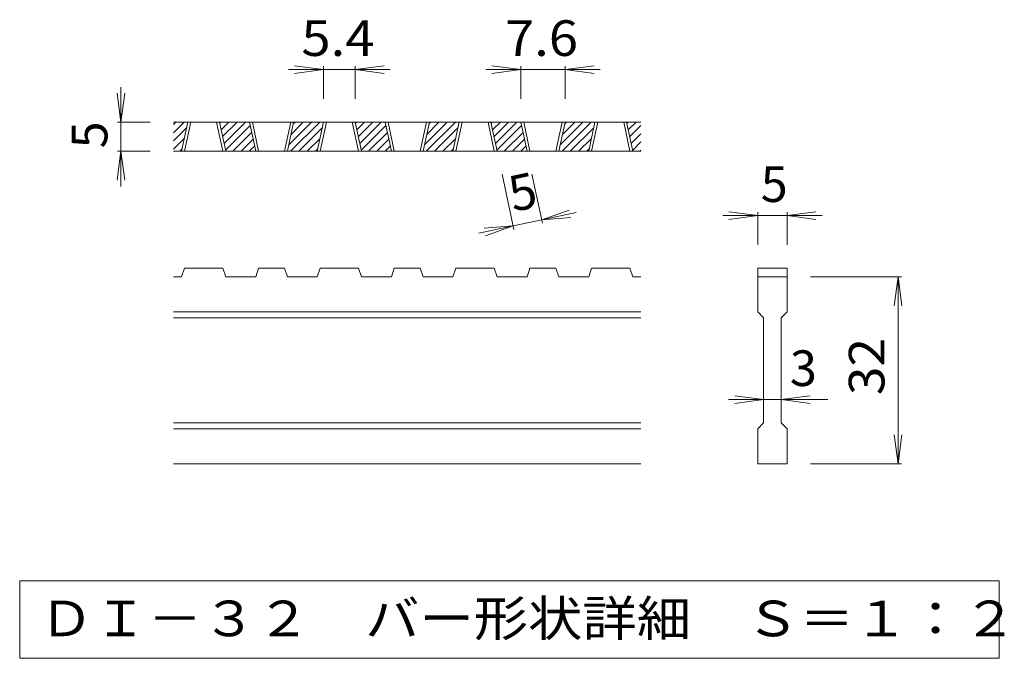
# Model space of a CAD drawing. Units: millimetres. Extents: x -2101 to 2475, y -1963 to 1597.
# Drawn here: x -262 to 581, y 785 to 1331 of the extents above; entities that cross this region are included whole.
import ezdxf

# ---------------------------------------------------------------- set-up
doc = ezdxf.new("R2010")
doc.units = ezdxf.units.MM
doc.header["$LTSCALE"] = 10
doc.layers.add('D-0', color=7, linetype='Continuous')
doc.layers.add('D-4', color=7, linetype='Continuous')
doc.styles.add('ＭＳ ゴシック', font='txt', dxfattribs={"height": 1})

msp = doc.modelspace()

# ---------------------------------------------------------------- linework, layer by layer
at = {"layer": 'D-0', "color": 3, "linetype": 'Continuous', "lineweight": 9}
for p, q in [((-129.88, 1234.5), (-120.82, 1243.57)), ((-129.88, 1241.57), (-127.89, 1243.57)), ((270.12, 1243.57), (-129.88, 1243.57)), ((-123.01, 1218.57), (-117.66, 1243.57)), ((-120.51, 1218.57), (-115.16, 1243.57)), ((-93.01, 1243.57), (-87.66, 1218.57)), ((-90.51, 1243.57), (-85.16, 1218.57)), ((-90.34, 1242.77), (-89.54, 1243.57)), ((-89.09, 1236.94), (-82.47, 1243.57)), ((-87.84, 1231.12), (-75.4, 1243.57)), ((-86.6, 1225.29), (-68.33, 1243.57)), ((-85.35, 1219.47), (-64.29, 1240.53)), ((-59.59, 1218.57), (-64.94, 1243.57)), ((-57.09, 1218.57), (-62.44, 1243.57)), ((-29.59, 1243.57), (-34.94, 1218.57)), ((-27.09, 1243.57), (-32.44, 1218.57)), ((-31.27, 1224.06), (-11.76, 1243.57)), ((-29.69, 1218.57), (-4.69, 1243.57)), ((-29.34, 1233.05), (-18.83, 1243.57)), ((-27.42, 1242.05), (-25.9, 1243.57)), ((-6.88, 1218.57), (-1.53, 1243.57)), ((-4.38, 1218.57), (0.97, 1243.57)), ((23.12, 1243.57), (28.47, 1218.57)), ((25.62, 1243.57), (30.97, 1218.57)), ((25.8, 1242.77), (26.59, 1243.57)), ((27.04, 1236.94), (33.66, 1243.57)), ((28.29, 1231.12), (40.74, 1243.57)), ((29.53, 1225.29), (47.81, 1243.57)), ((30.78, 1219.47), (51.84, 1240.53)), ((56.54, 1218.57), (51.19, 1243.57)), ((59.04, 1218.57), (53.69, 1243.57)), ((86.54, 1243.57), (81.19, 1218.57)), ((89.04, 1243.57), (83.69, 1218.57)), ((84.87, 1224.06), (104.38, 1243.57)), ((86.45, 1218.57), (111.45, 1243.57)), ((86.79, 1233.05), (97.3, 1243.57)), ((88.72, 1242.05), (90.23, 1243.57)), ((109.26, 1218.57), (114.61, 1243.57)), ((111.76, 1218.57), (117.11, 1243.57)), ((139.26, 1243.57), (144.61, 1218.57)), ((141.76, 1243.57), (147.11, 1218.57)), ((141.93, 1242.77), (142.73, 1243.57)), ((143.17, 1236.94), (149.8, 1243.57)), ((144.42, 1231.12), (156.87, 1243.57)), ((145.67, 1225.29), (163.94, 1243.57)), ((146.91, 1219.47), (167.97, 1240.53)), ((172.67, 1218.57), (167.32, 1243.57)), ((175.17, 1218.57), (169.82, 1243.57)), ((202.67, 1243.57), (197.32, 1218.57)), ((205.17, 1243.57), (199.82, 1218.57)), ((201, 1224.06), (220.51, 1243.57)), ((202.58, 1218.57), (227.58, 1243.57)), ((202.92, 1233.05), (213.44, 1243.57)), ((204.85, 1242.05), (206.37, 1243.57)), ((225.39, 1218.57), (230.74, 1243.57)), ((227.89, 1218.57), (233.24, 1243.57)), ((255.39, 1243.57), (260.74, 1218.57)), ((257.89, 1243.57), (263.24, 1218.57)), ((258.06, 1242.77), (258.86, 1243.57)), ((259.31, 1236.94), (265.93, 1243.57)), ((260.55, 1231.12), (270.12, 1240.68)), ((-129.88, 1227.43), (-118.72, 1238.59)), ((-79.18, 1218.57), (-63.05, 1234.7)), ((-22.62, 1218.57), (-2.59, 1238.59)), ((36.95, 1218.57), (53.09, 1234.7)), ((93.52, 1218.57), (113.54, 1238.59)), ((153.08, 1218.57), (169.22, 1234.7)), ((209.65, 1218.57), (229.67, 1238.59)), ((261.8, 1225.29), (270.12, 1233.61)), ((-129.88, 1220.36), (-120.65, 1229.59)), ((-72.11, 1218.57), (-61.8, 1228.88)), ((-65.04, 1218.57), (-60.55, 1223.06)), ((-15.54, 1218.57), (-4.52, 1229.59)), ((44.02, 1218.57), (54.33, 1228.88)), ((51.09, 1218.57), (55.58, 1223.06)), ((100.59, 1218.57), (111.62, 1229.59)), ((160.15, 1218.57), (170.47, 1228.88)), ((167.22, 1218.57), (171.71, 1223.06)), ((216.72, 1218.57), (227.75, 1229.59)), ((263.05, 1219.47), (270.12, 1226.54)), ((270.12, 1218.57), (-129.88, 1218.57)), ((-124.6, 1218.57), (-122.57, 1220.6)), ((-8.47, 1218.57), (-6.44, 1220.6)), ((107.66, 1218.57), (109.69, 1220.6)), ((223.79, 1218.57), (225.82, 1220.6)), ((269.21, 1218.57), (270.12, 1219.47)), ((-123.01, 1111.07), (-120.51, 1118.57)), ((-87.66, 1118.57), (-120.51, 1118.57)), ((-87.66, 1118.57), (-85.16, 1111.07)), ((-59.59, 1111.07), (-57.09, 1118.57)), ((-34.94, 1118.57), (-57.09, 1118.57)), ((-34.94, 1118.57), (-32.44, 1111.07)), ((-6.88, 1111.07), (-4.38, 1118.57)), ((28.47, 1118.57), (-4.38, 1118.57)), ((30.97, 1111.07), (28.47, 1118.57)), ((56.54, 1111.07), (59.04, 1118.57)), ((81.19, 1118.57), (59.04, 1118.57)), ((81.19, 1118.57), (83.69, 1111.07)), ((109.26, 1111.07), (111.76, 1118.57)), ((111.76, 1118.57), (144.61, 1118.57)), ((147.11, 1111.07), (144.61, 1118.57)), ((172.67, 1111.07), (175.17, 1118.57)), ((197.32, 1118.57), (175.17, 1118.57)), ((197.32, 1118.57), (199.82, 1111.07)), ((225.39, 1111.07), (227.89, 1118.57)), ((227.89, 1118.57), (260.74, 1118.57)), ((263.24, 1111.07), (260.74, 1118.57)), ((370.12, 1118.57), (395.12, 1118.57)), ((370.12, 1118.57), (370.12, 1111.07)), ((395.12, 1118.57), (395.12, 1111.07)), ((-123.01, 1111.07), (-129.88, 1111.07)), ((-59.59, 1111.07), (-85.16, 1111.07)), ((-6.88, 1111.07), (-32.44, 1111.07)), ((56.54, 1111.07), (30.97, 1111.07)), ((109.26, 1111.07), (83.69, 1111.07)), ((172.67, 1111.07), (147.11, 1111.07)), ((225.39, 1111.07), (199.82, 1111.07)), ((270.12, 1111.07), (263.24, 1111.07)), ((370.12, 1111.07), (395.12, 1111.07)), ((370.12, 1081.07), (370.12, 1111.07)), ((395.12, 1111.07), (395.12, 1081.07)), ((270.12, 1081.07), (-129.88, 1081.07)), ((370.12, 1081.07), (375.12, 1076.07)), ((390.12, 1076.07), (395.12, 1081.07)), ((270.12, 1076.07), (-129.88, 1076.07)), ((375.12, 986.07), (375.12, 1076.07)), ((390.12, 1076.07), (390.12, 986.07)), ((270.12, 986.07), (-129.88, 986.07)), ((370.12, 981.07), (375.12, 986.07)), ((390.12, 986.07), (395.12, 981.07)), ((270.12, 981.07), (-129.88, 981.07)), ((370.12, 951.07), (370.12, 981.07)), ((395.12, 981.07), (395.12, 951.07)), ((270.12, 951.07), (-129.88, 951.07)), ((395.12, 951.07), (370.12, 951.07))]:
    msp.add_line(p, q, dxfattribs=at)
at = {"layer": 'D-0', "color": 7, "linetype": 'Continuous', "lineweight": 9}
for p, q in [((-261.54, 851.07), (-261.54, 784.62)), ((576.77, 851.07), (-261.54, 851.07)), ((576.77, 784.62), (576.77, 851.07)), ((-261.54, 784.62), (576.77, 784.62))]:
    msp.add_line(p, q, dxfattribs=at)
at = {"layer": 'D-4', "color": 7, "linetype": 'Continuous', "lineweight": 9}
for p, q in [((-1.53, 1288.57), (-26.31, 1291.83)), ((-1.53, 1291.57), (-1.53, 1263.57)), ((25.62, 1288.57), (50.41, 1291.83)), ((25.62, 1291.57), (25.62, 1263.57)), ((167.32, 1288.57), (142.54, 1291.83)), ((167.32, 1291.57), (167.32, 1263.57)), ((205.17, 1288.57), (229.96, 1291.83)), ((205.17, 1291.57), (205.17, 1263.57)), ((-1.53, 1288.57), (-31.53, 1288.57)), ((-1.53, 1288.57), (-26.31, 1285.3)), ((25.62, 1288.57), (-1.53, 1288.57)), ((25.62, 1288.57), (50.41, 1285.3)), ((25.62, 1288.57), (55.62, 1288.57)), ((167.32, 1288.57), (137.32, 1288.57)), ((167.32, 1288.57), (142.54, 1285.3)), ((205.17, 1288.57), (167.32, 1288.57)), ((205.17, 1288.57), (229.96, 1285.3)), ((205.17, 1288.57), (235.17, 1288.57)), ((-174.88, 1243.57), (-174.88, 1273.57)), ((-174.88, 1243.57), (-178.15, 1268.35)), ((-174.88, 1243.57), (-171.62, 1268.35)), ((-177.88, 1243.57), (-149.88, 1243.57)), ((-174.88, 1243.57), (-174.88, 1218.57)), ((-174.88, 1218.57), (-178.15, 1193.78)), ((-177.88, 1218.57), (-149.88, 1218.57)), ((-174.88, 1218.57), (-171.62, 1193.78)), ((-174.88, 1218.57), (-174.88, 1188.57)), ((161.41, 1151.73), (151.29, 1199.01)), ((185.86, 1156.96), (176.86, 1199.01)), ((185.23, 1159.89), (208.78, 1168.27)), ((185.23, 1159.89), (214.56, 1166.17)), ((370.12, 1163.57), (340.12, 1163.57)), ((370.12, 1163.57), (345.33, 1166.83)), ((370.12, 1163.57), (345.33, 1160.3)), ((370.12, 1166.57), (370.12, 1138.57)), ((395.12, 1163.57), (370.12, 1163.57)), ((395.12, 1163.57), (419.9, 1166.83)), ((395.12, 1166.57), (395.12, 1138.57)), ((395.12, 1163.57), (419.9, 1160.3)), ((395.12, 1163.57), (425.12, 1163.57)), ((160.78, 1154.66), (131.45, 1148.39)), ((160.78, 1154.66), (135.86, 1152.67)), ((160.78, 1154.66), (137.23, 1146.29)), ((185.23, 1159.89), (160.78, 1154.66)), ((185.23, 1159.89), (210.15, 1161.89)), ((493.12, 1111.07), (415.12, 1111.07)), ((490.12, 1111.07), (486.85, 1086.28)), ((490.12, 1111.07), (493.38, 1086.28)), ((490.12, 951.07), (490.12, 1111.07)), ((375.12, 1006.07), (345.12, 1006.07)), ((375.12, 1006.07), (350.33, 1009.33)), ((375.12, 1006.07), (350.33, 1002.8)), ((390.12, 1006.07), (375.12, 1006.07)), ((390.12, 1006.07), (414.9, 1009.33)), ((390.12, 1006.07), (414.9, 1002.8)), ((390.12, 1006.07), (430.12, 1006.07)), ((490.12, 951.07), (486.85, 975.85)), ((490.12, 951.07), (493.38, 975.85)), ((493.12, 951.07), (415.12, 951.07))]:
    msp.add_line(p, q, dxfattribs=at)

# ---------------------------------------------------------------- texts
at = {"layer": 'D-0', "color": 2, "linetype": 'Continuous', "lineweight": 9, "style": 'ＭＳ ゴシック', "width": 1.118056}
msp.add_text('ＤＩ－３２\u3000バー形状詳細\u3000Ｓ＝１：２', height=30.48, dxfattribs=at).set_placement((-244.88, 803.48))
at = {"layer": 'D-4', "color": 2, "linetype": 'Continuous', "lineweight": 9, "style": 'ＭＳ ゴシック', "width": 1.083333}
for s, p in [('5.4', (-20.45, 1300.21)), ('7.6', (153.75, 1300.21))]:
    msp.add_text(s, height=30.48, dxfattribs=at).set_placement(p)
at = {"layer": 'D-4', "color": 2, "linetype": 'Continuous', "lineweight": 9, "style": 'ＭＳ ゴシック'}
for rotation, p in [(90, (-186.52, 1221.07)), (12.07903, (160.79, 1166.57))]:
    msp.add_text('5', height=30.48, rotation=rotation, dxfattribs=at).set_placement(p)
for s, p in [('5', (372.62, 1175.21)), ('3', (397.62, 1017.71))]:
    msp.add_text(s, height=30.48, dxfattribs=at).set_placement(p)
at = {"layer": 'D-4', "color": 2, "linetype": 'Continuous', "lineweight": 9, "style": 'ＭＳ ゴシック', "width": 1.0625}
msp.add_text('32', height=30.48, rotation=90, dxfattribs=at).set_placement((478.48, 1009.82))

doc.saveas('drawing.dxf')
